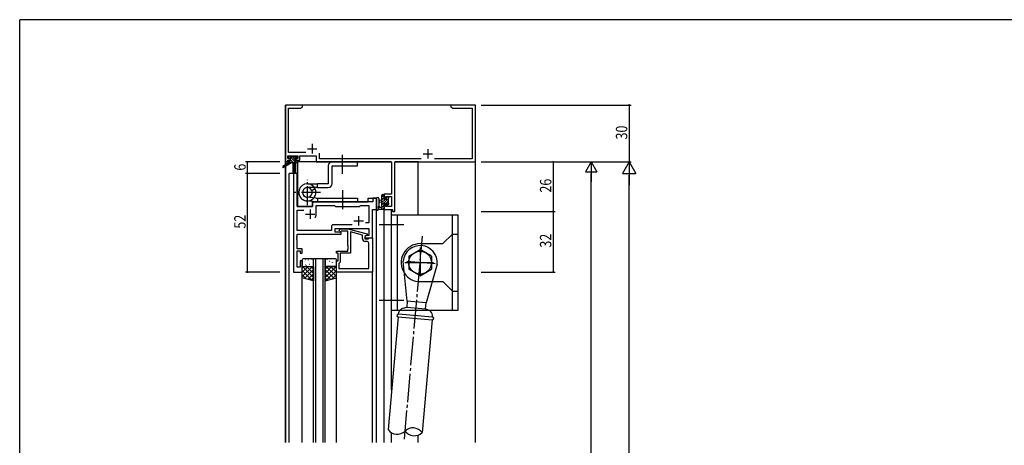
# Model space of a CAD drawing. Extents: x 0 to 1133, y 0 to 806.
# Drawn here: x 4 to 523, y 578 to 802 of the extents above; entities that cross this region are included whole.
import ezdxf

# ---------------------------------------------------------------- set-up
doc = ezdxf.new("R2010")
doc.units = 0
doc.linetypes.add('YCENTER_1', pattern=[13, 10, -1, 1, -1])
for name, color, linetype in [('YKK_11', 7, 'CONTINUOUS'), ('YKK_12', 2, 'CONTINUOUS'), ('YKK_13', 4, 'CONTINUOUS'), ('YKK_D', 6, 'CONTINUOUS'), ('YKK_ZWAK', 7, 'CONTINUOUS')]:
    doc.layers.add(name, color=color, linetype=linetype)
doc.styles.get("Standard").update_dxf_attribs({"font": 'ROMANS.SHX', "bigfont": 'EXTFONT.SHX'})

# ---------------------------------------------------------------- blocks, each defined once
blk = doc.blocks.new('A201')
at = {"layer": 'YKK_ZWAK', "color": 254, "linetype": 'Continuous'}
for p in [(571, 410), (21, 35)]:
    blk.add_line(p, (21, 410), dxfattribs=at)

msp = doc.modelspace()

# ---------------------------------------------------------------- linework, layer by layer
at = {"layer": 'YKK_11', "color": 0, "linetype": 'ByBlock', "ltscale": 0.5}
for p, q in [((144, 757.07), (144, 727.07)), ((153, 757.07), (144, 757.07)), ((145.63, 732), (145.63, 755.44)), ((145.63, 755.44), (151.91, 755.44)), ((151.91, 755.44), (153, 756.07)), ((153, 756.07), (153, 757.07)), ((236.04, 757.07), (231, 757.07)), ((231, 757.07), (231, 756.07)), ((231, 756.07), (232.09, 755.44)), ((232.09, 755.44), (242.37, 755.44)), ((236.23, 756.95), (236.04, 757.07)), ((236.77, 756.95), (236.23, 756.95)), ((236.96, 757.07), (236.77, 756.95)), ((237.04, 757.07), (236.96, 757.07)), ((237.23, 756.95), (237.04, 757.07)), ((237.77, 756.95), (237.23, 756.95)), ((237.96, 757.07), (237.77, 756.95)), ((244, 757.07), (237.96, 757.07)), ((242.37, 755.44), (242.37, 728.7)), ((244, 727.07), (244, 757.07)), ((154.65, 732), (145.63, 732)), ((161.83, 728.7), (161.83, 731.7)), ((144, 727.07), (145.3, 727.07)), ((145.3, 730.37), (150.5, 730.37)), ((145.3, 728.87), (145.3, 730.37)), ((146.4, 728.87), (145.3, 728.87)), ((145.3, 728.07), (146.4, 728.07)), ((145.3, 727.07), (145.3, 728.07)), ((146.4, 728.07), (146.4, 728.87)), ((149.4, 728.87), (149.4, 728.07)), ((150.5, 728.87), (149.4, 728.87)), ((149.4, 728.07), (151.5, 728.07)), ((150.5, 730.37), (150.5, 728.87)), ((151.5, 730.37), (160.2, 730.37)), ((151.5, 728.07), (151.5, 730.37)), ((160.2, 730.37), (160.2, 727.07)), ((160.2, 727.07), (199.87, 727.07)), ((215.46, 728.7), (161.83, 728.7)), ((199.87, 727.07), (199.87, 710.17)), ((201.5, 727.07), (244, 727.07)), ((201.5, 701.07), (201.5, 727.07)), ((242.37, 728.7), (222.54, 728.7)), ((148.2, 721.07), (148.2, 669.07)), ((150.13, 721.07), (148.2, 721.07)), ((150.13, 703.57), (150.13, 721.07)), ((190.07, 706.07), (159.2, 706.07)), ((192, 708.07), (190.07, 708.07)), ((190.07, 708.07), (190.07, 706.07)), ((192, 702.07), (192, 708.07)), ((196, 710.17), (196, 707.87)), ((199.87, 710.17), (196, 710.17)), ((196, 707.87), (196.8, 707.87)), ((196.8, 708.97), (199.87, 708.97)), ((196.8, 707.87), (196.8, 708.97)), ((199.87, 708.97), (199.87, 703.7)), ((158.2, 703.57), (150.13, 703.57)), ((150.13, 701.64), (153.65, 701.64)), ((150.13, 691), (150.13, 701.64)), ((158.2, 705.07), (158.2, 703.57)), ((160.2, 704.14), (169.73, 704.14)), ((160.2, 699.57), (160.2, 704.14)), ((169.73, 704.14), (170.3, 703.57)), ((170.3, 703.57), (183, 703.57)), ((183, 703.57), (183.57, 704.14)), ((183.57, 704.14), (187.87, 704.14)), ((187.87, 704.14), (187.87, 695.07)), ((189.8, 702.07), (192, 702.07)), ((189.8, 687.07), (189.8, 702.07)), ((196, 704.87), (196, 702.07)), ((196.8, 704.87), (196, 704.87)), ((196, 702.07), (200.3, 702.07)), ((196.8, 703.7), (196.8, 704.87)), ((199.87, 703.7), (196.8, 703.7)), ((200.3, 702.07), (200.3, 701.07)), ((200.3, 701.07), (201.5, 701.07)), ((187.87, 695.07), (186.17, 695.07)), ((168.17, 691), (150.13, 691)), ((168.17, 693), (168.17, 691)), ((179.15, 694), (169.17, 694)), ((179.15, 694), (169.17, 694)), ((170.1, 692.07), (187.87, 692.07)), ((170.1, 690.07), (170.1, 692.07)), ((173.3, 690.07), (170.1, 690.07)), ((172.18, 691.09), (172.95, 691.87)), ((172.95, 691.87), (176.9, 691.87)), ((173.45, 690.67), (173.02, 690.24)), ((173.3, 689.07), (173.3, 690.07)), ((176.9, 690.67), (173.45, 690.67)), ((176.9, 691.87), (187, 689.16)), ((176.9, 683.03), (176.9, 690.67)), ((178.2, 690.28), (178.2, 679.07)), ((184.5, 688.59), (178.2, 690.28)), ((187.87, 692.07), (187.87, 688.37)), ((150.01, 687.84), (150.13, 688.03)), ((150.01, 687.29), (150.01, 687.84)), ((150.13, 687.11), (150.01, 687.29)), ((150.01, 686.84), (150.13, 687.03)), ((150.01, 686.29), (150.01, 686.84)), ((150.13, 686.11), (150.01, 686.29)), ((150.13, 689.07), (173.3, 689.07)), ((150.13, 688.03), (150.13, 689.07)), ((150.13, 687.03), (150.13, 687.11)), ((150.13, 681.27), (150.13, 686.11)), ((184.5, 686.77), (184.5, 688.59)), ((187, 688.56), (185.8, 687.87)), ((186.67, 688.37), (185.8, 687.87)), ((185.8, 687.87), (185.8, 686.57)), ((185.8, 687.87), (185.8, 687.07)), ((185.8, 687.07), (189.8, 687.07)), ((185.8, 686.57), (187.6, 686.57)), ((186.87, 685.27), (186, 685.27)), ((187.87, 688.37), (186.67, 688.37)), ((187, 689.16), (187, 688.56)), ((187.6, 686.57), (187.8, 686.77)), ((187.8, 686.77), (188.1, 687.07)), ((188.1, 687.07), (189.8, 687.07)), ((189.8, 687.07), (189.8, 669.07)), ((152.8, 681.27), (150.13, 681.27)), ((150.13, 680.27), (151.8, 680.27)), ((150.13, 671.77), (150.13, 680.27)), ((151.8, 680.27), (151.8, 679.07)), ((152.8, 679.07), (152.8, 681.27)), ((170.8, 680.07), (176.9, 680.07)), ((170.8, 679.07), (170.8, 680.07)), ((177.02, 682.84), (176.9, 683.03)), ((176.9, 682.11), (177.02, 682.29)), ((176.9, 682.03), (176.9, 682.11)), ((177.02, 681.84), (176.9, 682.03)), ((176.9, 681.11), (177.02, 681.29)), ((176.9, 680.07), (176.9, 681.11)), ((177.02, 682.29), (177.02, 682.84)), ((177.02, 681.29), (177.02, 681.84)), ((187.87, 671), (187.87, 684.27)), ((151.8, 679.07), (152.8, 679.07)), ((151.8, 675.07), (151.8, 671.77)), ((152.8, 675.07), (151.8, 675.07)), ((152.8, 669.07), (152.8, 675.07)), ((171.8, 679.07), (170.8, 679.07)), ((170.8, 669.07), (170.8, 675.07)), ((170.8, 675.07), (171.8, 675.07)), ((171.8, 675.07), (171.8, 679.07)), ((172.8, 674.27), (172.3, 673.77)), ((172.8, 679.07), (172.8, 674.27)), ((178.2, 679.07), (172.8, 679.07)), ((148.2, 669.07), (152.8, 669.07)), ((151.8, 671.77), (150.13, 671.77)), ((189.8, 669.07), (170.8, 669.07)), ((172.3, 673.77), (172.1, 673.57)), ((172.1, 673.57), (172.1, 671)), ((172.1, 671), (187.87, 671)), ((172.1, 671), (187.87, 671))]:
    msp.add_line(p, q, dxfattribs=at)
at = {"layer": 'YKK_11', "color": 2, "ltscale": 0.5}
for p, q in [((158, 736.57), (158, 731.57)), ((155.5, 734.07), (160.5, 734.07)), ((216.5, 731.37), (221.5, 731.37)), ((219, 733.87), (219, 728.87)), ((157, 702.07), (157, 697.07)), ((154.5, 699.57), (159.5, 699.57)), ((180, 696.07), (185, 696.07)), ((182.5, 698.57), (182.5, 693.57))]:
    msp.add_line(p, q, dxfattribs=at)
at = {"layer": 'YKK_11', "color": 0, "linetype": 'ByBlock', "ltscale": 0.5}
for centre, radius, start, end in [((159.2, 705.07), 1, 90, 180), ((157, 699.57), 3.2, 321.6335, 360), ((169.17, 693), 1, 90, 180), ((172.6, 690.67), 0.6, 135, 315), ((186, 686.77), 1.5, 180, 270), ((186.87, 684.27), 1, 0, 90)]:
    msp.add_arc(centre, radius, start, end, dxfattribs=at)
at = {"layer": 'YKK_12'}
for p, q in [((244, 757.07), (144, 757.07)), ((144, 725.53), (144, 757.07)), ((244, 579.39), (244, 757.07)), ((144.1, 725.6), (144.1, 727.07)), ((145.7, 727.07), (144.1, 727.07)), ((149.5, 721.07), (149.5, 726.67)), ((199.59, 727.07), (150.2, 727.07)), ((150.5, 703.57), (150.5, 727.07)), ((213.9, 727.07), (201.78, 727.07)), ((213.9, 699.07), (213.9, 727.07)), ((144, 579.39), (144, 724.74)), ((144.1, 579.39), (144.1, 724.8)), ((146, 579.39), (146, 721.07)), ((150.2, 721.07), (146, 721.07)), ((150.2, 721.07), (150.2, 703.57)), ((158.2, 706.07), (187.5, 706.07)), ((158.2, 703.57), (158.2, 706.07)), ((187.5, 708.07), (192, 708.07)), ((187.5, 706.07), (187.5, 708.07)), ((192, 579.39), (192, 708.07)), ((150.2, 703.57), (158.2, 703.57)), ((196, 579.39), (196, 702.07)), ((199.9, 607.1), (199.9, 702.07)), ((158.8, 579.39), (158.8, 676.07)), ((164.8, 676.07), (158.8, 676.07)), ((159.8, 676.07), (159.8, 579.39)), ((163.8, 579.39), (163.8, 676.07)), ((164.8, 579.39), (164.8, 676.07)), ((189.8, 579.39), (189.8, 669.37)), ((152.8, 579.39), (152.8, 666.07)), ((170.8, 579.39), (170.8, 666.07)), ((199.9, 579.39), (199.9, 584.48)), ((213.9, 579.39), (213.9, 583.31))]:
    msp.add_line(p, q, dxfattribs=at)
at = {"layer": 'YKK_13', "linetype": 'YCENTER_1'}
for p, q in [((174, 720.82), (174, 731.32)), ((155.5, 704.42), (155.5, 717.72)), ((162.42, 711.07), (148.57, 711.07)), ((173.99, 712.32), (173.99, 701.82))]:
    msp.add_line(p, q, dxfattribs=at)
at = {"layer": 'YKK_13'}
for p, q in [((145.7, 726.67), (142.63, 724.62)), ((147.2, 726.67), (142.95, 724.11)), ((145.5, 729.17), (145.5, 729.67)), ((145.98, 728.87), (145.5, 729.35)), ((149.9, 726.67), (145.7, 726.67)), ((145.8, 729.97), (146.3, 729.97)), ((146.7, 728.87), (145.8, 728.87)), ((146.83, 726.67), (145.86, 727.64)), ((146, 727.67), (146.7, 727.67)), ((149.53, 726.67), (146.23, 729.97)), ((146.5, 729.77), (148.6, 729.77)), ((146.7, 727.67), (146.7, 728.87)), ((148.18, 726.67), (146.7, 728.15)), ((149.1, 728.44), (147.77, 729.77)), ((147.8, 726.67), (147.9, 721.66)), ((148.6, 726.67), (148.5, 721.66)), ((148.8, 729.97), (149.4, 729.97)), ((150, 728.89), (148.92, 729.97)), ((149.1, 728.41), (149.1, 727.67)), ((149.1, 727.67), (149.9, 727.67)), ((149.9, 728.87), (149.56, 728.87)), ((149.61, 729.88), (150.11, 729.38)), ((150.2, 727.34), (149.87, 727.67)), ((150.2, 727.37), (150.2, 726.97)), ((182, 727.07), (168.5, 727.07)), ((182, 725.07), (182, 727.07)), ((166.5, 725.07), (166.5, 715.59)), ((168.5, 715.59), (168.5, 725.07)), ((168.5, 725.07), (182, 725.07)), ((155.5, 715.59), (160.8, 715.59)), ((160.8, 713.59), (155.5, 713.59)), ((157.8, 712.1), (159.53, 713.09)), ((166.5, 715.59), (160.8, 715.59)), ((160.8, 713.59), (160.8, 715.59)), ((160.8, 713.59), (166.5, 713.59)), ((159.78, 706.08), (155.01, 706.59)), ((159.78, 706.08), (155.01, 706.59)), ((160, 708.07), (155.24, 708.56)), ((160, 708.07), (181.99, 708.07)), ((160, 706.07), (181.99, 706.07)), ((160.8, 708.07), (160.8, 706.07)), ((181.99, 708.07), (181.99, 706.07)), ((192, 707.8), (192, 702.63)), ((193.2, 707.8), (193.2, 703.84)), ((194.8, 706.97), (193.66, 706.87)), ((194.8, 705.77), (193.66, 705.87)), ((194.8, 702.07), (194.8, 709.67)), ((196, 709.67), (194.8, 708.47)), ((195.8, 708.13), (194.8, 707.13)), ((198.1, 707.73), (194.8, 704.43)), ((196.59, 707.57), (194.8, 705.78)), ((195.1, 709.97), (195.7, 709.97)), ((195.8, 708.87), (195.8, 707.57)), ((195.8, 707.57), (197.2, 707.57)), ((196, 709.67), (196, 709.07)), ((198.1, 706.39), (197.12, 705.41)), ((197.79, 708.77), (197.2, 708.18)), ((197.2, 707.57), (197.2, 708.47)), ((197.5, 708.77), (198, 708.77)), ((198.1, 707.77), (198.1, 705.67)), ((198.3, 707.93), (198.14, 707.77)), ((198.3, 708.47), (198.3, 707.97)), ((198.3, 705.47), (198.3, 704.87)), ((195.7, 702.07), (193.02, 702.07)), ((193.62, 703.27), (194.8, 703.27)), ((195.8, 704.09), (194.8, 703.09)), ((196, 702.94), (195.13, 702.07)), ((196.74, 705.17), (195.8, 705.17)), ((195.8, 705.17), (195.8, 703.17)), ((196, 702.97), (196, 702.37)), ((197.2, 704.37), (197.2, 704.71)), ((198.3, 705.24), (197.26, 704.19)), ((198.21, 704.66), (197.71, 704.16)), ((152.8, 675.57), (152.8, 672.57)), ((152.99, 674.74), (152.99, 674.73)), ((158.3, 676.07), (153.3, 676.07)), ((153.84, 674.75), (153.89, 674.72)), ((154.4, 675.73), (154.44, 675.65)), ((155.87, 675.48), (155.91, 675.46)), ((156.75, 674.56), (156.75, 674.55)), ((157.94, 675.91), (157.99, 675.89)), ((158.8, 672.57), (158.8, 675.57)), ((164.8, 675.57), (164.8, 672.57)), ((165, 675.31), (165.05, 675.34)), ((170.3, 676.07), (165.3, 676.07)), ((165.84, 675.56), (165.88, 675.65)), ((166.01, 674.15), (166.01, 674.15)), ((167.08, 674.88), (167.12, 674.9)), ((169.1, 674.15), (169.15, 674.17)), ((169.77, 674.33), (169.78, 674.34)), ((170.8, 672.57), (170.8, 675.57)), ((152.8, 666.07), (152.8, 672.07)), ((152.8, 666.73), (158.13, 672.07)), ((152.8, 668.98), (155.89, 672.07)), ((152.8, 672.07), (158.8, 672.07)), ((152.8, 671.22), (153.64, 672.07)), ((157.94, 664.78), (152.8, 669.92)), ((158.8, 666.17), (152.9, 672.07)), ((153.3, 672.07), (158.3, 672.07)), ((154.06, 665.75), (158.8, 670.49)), ((154.43, 672.86), (154.48, 672.83)), ((154.96, 672.54), (154.97, 672.53)), ((158.8, 668.41), (155.14, 672.07)), ((156.51, 673.29), (156.55, 673.27)), ((158.8, 670.66), (157.39, 672.07)), ((158.53, 674.03), (158.58, 674)), ((158.8, 672.07), (158.8, 664.57)), ((170.8, 672.07), (164.8, 672.07)), ((164.8, 668.41), (168.46, 672.07)), ((164.8, 666.17), (170.7, 672.07)), ((164.8, 672.07), (164.8, 664.57)), ((164.8, 670.66), (166.21, 672.07)), ((169.54, 665.75), (164.8, 670.49)), ((165.3, 672.07), (170.3, 672.07)), ((170.8, 666.73), (165.47, 672.07)), ((165.66, 664.78), (170.8, 669.92)), ((166.43, 672.69), (166.48, 672.71)), ((170.8, 668.98), (167.71, 672.07)), ((167.83, 672.16), (167.83, 672.17)), ((168.51, 672.26), (168.55, 672.28)), ((168.73, 674.04), (168.77, 674.12)), ((170.8, 671.22), (169.96, 672.07)), ((170.8, 666.07), (170.8, 672.07)), ((154.94, 665.53), (152.8, 667.68)), ((158.8, 664.57), (152.8, 666.07)), ((155.86, 665.3), (158.8, 668.24)), ((157.66, 664.85), (158.8, 666)), ((167.74, 665.3), (164.8, 668.24)), ((164.8, 664.57), (170.8, 666.07)), ((165.94, 664.85), (164.8, 666)), ((168.66, 665.53), (170.8, 667.68))]:
    msp.add_line(p, q, dxfattribs=at)
at = {"layer": 'YKK_13', "ltscale": 0.5}
msp.add_line((145.7, 727.37), (145.7, 726.67), dxfattribs=at)
at = {"layer": 'YKK_13', "ltscale": 1.5}
for p, q in [((234.9, 699.07), (199.9, 699.07)), ((199.9, 649.07), (199.9, 699.07)), ((202.9, 649.07), (202.9, 699.07)), ((231.9, 689.07), (231.9, 699.07)), ((234.9, 649.07), (234.9, 699.07)), ((231.9, 689.07), (226.9, 684.07)), ((231.9, 659.07), (231.9, 689.07)), ((231.9, 689.07), (234.9, 689.07)), ((208.9, 677.53), (214.9, 681)), ((214.9, 684.07), (226.9, 684.07)), ((220.9, 677.53), (214.9, 681)), ((208.11, 653.78), (205.93, 674.85)), ((208.9, 677.53), (208.9, 670.61)), ((220.9, 677.53), (220.9, 670.61)), ((214.9, 667.14), (208.9, 670.61)), ((214.9, 667.14), (220.9, 670.61)), ((223.87, 673.28), (218.07, 652.91)), ((214.9, 664.07), (221.24, 664.07)), ((221.24, 664.07), (226.9, 664.07)), ((231.9, 659.07), (226.9, 664.07)), ((231.9, 649.07), (231.9, 659.07)), ((231.9, 659.07), (234.9, 659.07)), ((208.11, 653.78), (207.83, 650.6)), ((218.07, 652.91), (208.11, 653.78)), ((199.9, 649.07), (204.33, 649.07)), ((204.33, 649.07), (219.2, 649.07)), ((205.88, 650.07), (207.83, 650.6)), ((207.83, 650.6), (217.79, 649.72)), ((217.79, 649.72), (218.07, 652.91)), ((219.62, 648.87), (217.79, 649.72)), ((219.2, 649.07), (234.9, 649.07)), ((203.36, 645.47), (198.01, 586.17)), ((203.36, 645.47), (221.29, 643.9)), ((203.49, 646.96), (203.76, 647.95)), ((221.43, 645.39), (203.49, 646.96)), ((221.29, 643.9), (215.94, 584.6)), ((221.43, 645.39), (221.34, 646.42))]:
    msp.add_line(p, q, dxfattribs=at)
at = {"layer": 'YKK_13', "linetype": 'YCENTER_1', "ltscale": 1.5}
for p, q in [((206.4, 694.07), (193.4, 694.07)), ((206.61, 581.2), (216.12, 688.02)), ((214.9, 682.07), (214.9, 666.07)), ((222.89, 673.37), (206.91, 674.77)), ((206.9, 674.07), (222.9, 674.07)), ((206.4, 654.07), (193.4, 654.07))]:
    msp.add_line(p, q, dxfattribs=at)
at = {"layer": 'YKK_13', "ltscale": 1.5}
msp.add_circle((214.9, 674.07), 6, dxfattribs=at)
at = {"layer": 'YKK_13'}
for centre, radius, start, end in [((145.8, 729.67), 0.3, 90, 180), ((145.8, 729.17), 0.3, 180, 270), ((146, 727.37), 0.3, 90, 180), ((146.3, 729.77), 0.2, 0, 90), ((148.8, 729.77), 0.2, 90, 180), ((149.1, 728.87), 0.25, 33.0557, 236.9443), ((148.8, 728.41), 0.3, 0, 56.9443), ((149.56, 729.17), 0.3, 213.0557, 270), ((149.4, 729.67), 0.3, 45, 90), ((149.9, 729.17), 0.3, 270, 45), ((149.9, 727.37), 0.3, 0, 90), ((149.9, 726.97), 0.3, 270, 0), ((168.5, 725.07), 2, 90, 180), ((142.8, 724.37), 0.3, 123.769, 301.0615), ((148.2, 721.67), 0.3, 181.1696, 358.8554), ((155.5, 711.09), 4.5, 90, 26.3878), ((155.5, 711.07), 4.5, 147.3977, 83.8423), ((155.5, 711.07), 2.52, 90, 24.0473), ((155.5, 711.07), 2.52, 147.3977, 84.1414), ((166.5, 715.59), 2, 270, 0), ((160, 708.07), 2, 263.8423, 270), ((163.5, 708.07), 2, 266.4578, 270), ((192.6, 707.8), 0.6, 0.0402, 180.0402), ((193.7, 706.37), 0.5, 95.0921, 264.9079), ((195.1, 709.67), 0.3, 90, 180), ((195.7, 709.67), 0.3, 0, 90), ((195.8, 709.07), 0.2, 270, 0), ((196.74, 705.47), 0.3, 270, 326.9443), ((197.2, 705.17), 0.25, 303.0557, 146.9443), ((197.5, 708.47), 0.3, 90, 180), ((198, 708.47), 0.3, 0, 90), ((198.1, 707.97), 0.2, 270, 0), ((198.1, 705.47), 0.2, 0, 90), ((192.3, 702.63), 0.3, 180, 229.4712), ((191.91, 702.18), 0.3, 349.4712, 49.4712), ((192.5, 702.07), 0.3, 169.4712, 330), ((193.02, 701.77), 0.3, 90, 150), ((193.1, 703.27), 0.3, 109.1898, 330), ((192.9, 703.84), 0.3, 289.1898, 0.0402), ((193.62, 702.97), 0.3, 90, 150), ((195.7, 702.37), 0.3, 270, 0), ((195.8, 702.97), 0.2, 360, 90), ((197.5, 704.71), 0.3, 123.0557, 180), ((197.5, 704.37), 0.3, 180, 315), ((198, 704.87), 0.3, 315, 0), ((153.3, 675.57), 0.5, 90, 180), ((158.3, 675.57), 0.5, 0, 90), ((165.3, 675.57), 0.5, 90, 180), ((170.3, 675.57), 0.5, 0, 90), ((153.3, 672.57), 0.5, 180, 270), ((158.3, 672.57), 0.5, 270, 0), ((165.3, 672.57), 0.5, 180, 270), ((170.3, 672.57), 0.5, 270, 0)]:
    msp.add_arc(centre, radius, start, end, dxfattribs=at)
at = {"layer": 'YKK_13', "ltscale": 1.5}
for centre, radius, start, end in [((214.9, 674.07), 10, 90, 213.7806), ((214.9, 674.07), 9, 355, 175), ((214.9, 674.07), 10, 213.7806, 270), ((206.66, 647.18), 3, 105.0001, 164.9999), ((218.35, 646.15), 3, 5.0001, 64.9999), ((203.43, 646.21), 0.75, 85, 265), ((221.36, 644.64), 0.75, 265, 85), ((202.83, 589.67), 5.96, 215.9509, 314.0491), ((211.12, 581.1), 5.96, 35.9509, 134.0491), ((211.8, 588.88), 5.96, 215.9509, 314.0491)]:
    msp.add_arc(centre, radius, start, end, dxfattribs=at)
at = {"layer": 'YKK_D'}
for p, q in [((247, 757.07), (326, 757.07)), ((325, 757.07), (325, 727.07)), ((141, 727.07), (123, 727.07)), ((124, 721.07), (124, 727.07)), ((247, 727.07), (326, 727.07)), ((247, 727.07), (306, 727.07)), ((247, 727.07), (326, 727.07)), ((247, 727.07), (286, 727.07)), ((285, 727.07), (285, 701.07)), ((305, 727.07), (302, 721.87)), ((305, 727.07), (305, 716.68)), ((305, 727.07), (308, 721.87)), ((325, 727.07), (321.5, 721.01)), ((325, 727.07), (325, 714.95)), ((325, 727.07), (328.5, 721.01)), ((141, 721.07), (123, 721.07)), ((141, 721.07), (123, 721.07)), ((124, 669.07), (124, 721.07)), ((302, 721.87), (308, 721.87)), ((305, 398), (305, 721.07)), ((321.5, 721.01), (328.5, 721.01)), ((325, 104), (325, 720.07)), ((247, 701.07), (286, 701.07)), ((247, 701.07), (286, 701.07)), ((285, 701.07), (285, 669.07)), ((141, 669.07), (123, 669.07)), ((247, 669.07), (286, 669.07))]:
    msp.add_line(p, q, dxfattribs=at)
at = {"layer": 'YKK_D', "linetype": 'ByBlock', "const_width": 0.85}
for points in [[(325, 756.96, 1), (325, 757.18, 1)], [(124, 726.96, 1), (124, 727.18, 1)], [(285, 726.96, 1), (285, 727.18, 1)], [(124, 721.18, 1), (124, 720.96, 1)], [(124, 720.96, 1), (124, 721.18, 1)], [(285, 701.18, 1), (285, 700.96, 1)], [(285, 700.96, 1), (285, 701.18, 1)], [(124, 669.18, 1), (124, 668.96, 1)], [(285, 669.17, 1), (285, 668.96, 1)]]:
    msp.add_lwpolyline(points, format="xyb", close=True, dxfattribs=at)

# ---------------------------------------------------------------- block references
at = {"layer": 'YKK_ZWAK', "xscale": 2, "yscale": 2, "zscale": 2}
msp.add_blockref('A201', (-38, -18), dxfattribs=at)

# ---------------------------------------------------------------- texts
at = {"layer": 'YKK_D', "width": 0.8}
for s, p in [('30', (324, 738.94)), ('6', (123, 722.51)), ('26', (284, 710.97)), ('52', (123, 691.99)), ('32', (284, 681.99))]:
    msp.add_text(s, height=6, rotation=90, dxfattribs=at).set_placement(p)

doc.saveas('drawing.dxf')
